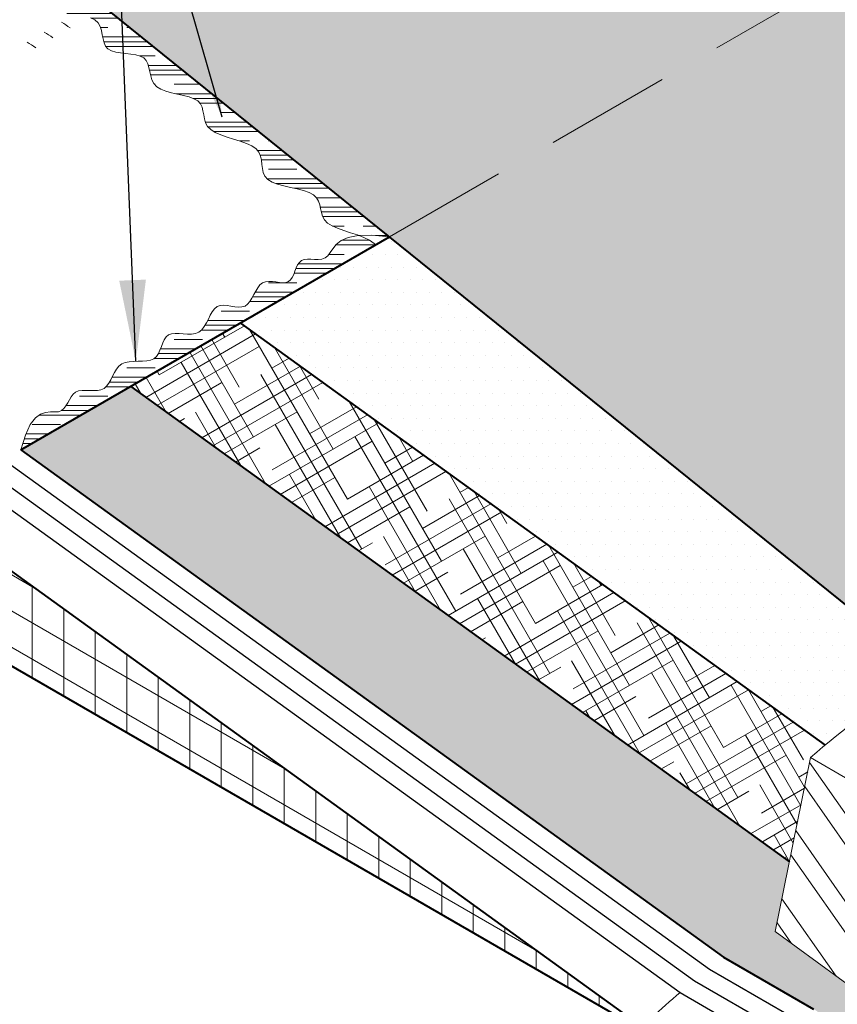
# Model space of a CAD drawing. Extents: x 1160 to 4163, y -2015 to -872.
# Drawn here: x 1395 to 1403, y -906 to -896 of the extents above; entities that cross this region are included whole.
import ezdxf

# ---------------------------------------------------------------- set-up
doc = ezdxf.new("R2010")
doc.units = 0
doc.header["$MEASUREMENT"] = 0
doc.linetypes.add('HIDDEN', pattern=[0.375, 0.25, -0.125])
doc.layers.get('0').update_dxf_attribs({"linetype": 'CONTINUOUS'})
for name, color, linetype, lineweight in [('A-DETL-002', 2, 'CONTINUOUS', 20), ('A-DETL-003', 3, 'CONTINUOUS', 30), ('A-DETL-004', 4, 'CONTINUOUS', 40), ('A-DETL-HIDD', 30, 'HIDDEN', 15), ('A-DETL-NOTE', 4, 'CONTINUOUS', 15), ('A-DETL-PATT', 11, 'CONTINUOUS', 15)]:
    doc.layers.add(name, color=color, linetype=linetype, lineweight=lineweight)
doc.styles.add('arial', font='arial.ttf')
doc.dimstyles.new('JM-Standard', dxfattribs={"dimtxt": 0.09375, "dimasz": 0.10075, "dimexe": 0.0625, "dimexo": 0.09375, "dimgap": 0.03125, "dimtad": 1, "dimdec": 3, "dimzin": 3, "dimdsep": 46, "dimlunit": 4, "dimtxsty": 'arial', "dimblk": 'ARCHTICK', "dimcen": 0.09375, "dimdle": 0.0625, "dimclrd": 256, "dimclre": 256, "dimclrt": 4, "dimazin": 2, "dimtfac": 0.9, "dimtdec": 3, "dimtmove": 2, "dimatfit": 2, "dimfxl": 1, "dimtfillclr": 256, "dimfrac": 2, "dimtolj": 1, "dimtzin": 0, "dimarcsym": 0})
pattern_1 = [(0, (235.4215238781596, 13.01148876586421), (0.0625, 0.125), [0, -0.125])]
pattern_2 = [(0, (235.4215238781596, 13.01148876586421), (0.15625, 0.3125), [0, -0.3125])]
pattern_3 = [(0, (235.4215238781596, 13.01148876586421), (0, 0.28125), []), (0, (235.4215238781596, 13.05836376586421), (0, 0.28125), []), (0, (235.4215238781596, 13.10523876586421), (0, 0.28125), []), (0, (235.4215238781596, 13.19898876586421), (0, 0.28125), [0.28125, -0.1875])]

# ---------------------------------------------------------------- blocks, each defined once
blk = doc.blocks.new('_ArchTick')
at = {"color": 0, "const_width": 0.15}
blk.add_lwpolyline([(-0.5, -0.5), (0.5, 0.5)], dxfattribs=at)

msp = doc.modelspace()

# ---------------------------------------------------------------- hatches: boundary and pattern name
at = {"layer": 'A-DETL-002'}
h = msp.add_hatch(dxfattribs=at)
h.set_pattern_fill('STEEL', color=40, scale=4, angle=80, style=0)
h.set_pattern_definition([(125, (235.4215238781596, 13.01148876586421), (-0.409576022144496, -0.286788218175523), []), (125, (235.1753219399066, 13.05490081028097), (-0.409576022144496, -0.286788218175523), [])])
h.paths.add_polyline_path([(1403.216980073229, -903.8272855733719), (1402.831201829046, -903.6016416946975), (1402.480157950248, -905.3298577133896), (1404.854717902315, -907.0656726394931), (1404.854717902315, -906.309368238784), (1403.216980073229, -905.3631197153128)])
at = {"layer": 'A-DETL-PATT'}
h = msp.add_hatch(dxfattribs=at)
h.set_pattern_fill('DOTS', color=256, scale=5)
h.set_pattern_definition(pattern_2)
h.paths.add_polyline_path([(1412.911627715858, -871.9988332256141), (1383.439134110585, -889.0147853423075), (1395.848805263905, -896.1795123232316), (1398.653043040117, -898.4407754388361), (1409.433034630529, -892.2169443922505, -0.2679491924221795), (1409.683034630522, -892.2169443922463), (1436.883924234283, -907.9213853259666, -0.5773502691761322), (1436.883924234297, -908.1811929470989), (1426.382277249915, -914.2443216614993), (1430.109784986592, -915.5913739637082, -0.02874764850422535), (1430.212423557893, -915.6430105014539), (1449.147491278637, -926.5751267589787), (1478.294016141537, -909.7473727834407)])
h = msp.add_hatch(dxfattribs=at)
h.set_pattern_fill('CLAY', color=256, scale=1.5)
h.set_pattern_definition(pattern_3)
h.paths.add_polyline_path([(1383.439134110585, -889.0147853423076), (1383.47776966941, -889.219649110367), (1383.543768648427, -889.3705493956262), (1383.629678887933, -889.4766438499636), (1383.728048228224, -889.5470901252573), (1383.831424509596, -889.5910458733856), (1383.932355572347, -889.6176687462271), (1384.023389256773, -889.6361163956598), (1384.097073403172, -889.655546473562), (1384.148137054178, -889.6831818106488), (1384.180034061793, -889.7185059529825), (1384.198399480355, -889.7590676254617), (1384.208868364205, -889.8024155529857), (1384.217075767681, -889.846098460453), (1384.228656745123, -889.8876650727628), (1384.249246350872, -889.9246641148138), (1384.284479639266, -889.9546443115049), (1384.338283837628, -889.9759902075695), (1384.407754865212, -889.9904296270782), (1384.488280814254, -890.0005262139366), (1384.57524977699, -890.0088436120499), (1384.664049845658, -890.0179454653231), (1384.750069112493, -890.0303954176617), (1384.828695669731, -890.048757112971), (1384.89531760961, -890.075594195156), (1384.946800230453, -890.1126037912849), (1384.985917654935, -890.1580169610771), (1385.016921211817, -890.209198247415), (1385.044062229863, -890.2635121931808), (1385.071592037834, -890.3183233412564), (1385.103761964492, -890.3709962345242), (1385.144823338599, -890.4188954158664), (1385.199027488918, -890.4593854281653), (1385.269136252646, -890.4906660344731), (1385.351953500725, -890.5142778785204), (1385.442793612533, -890.5325968242087), (1385.536970967446, -890.5479987354388), (1385.629799944842, -890.5628594761115), (1385.716594924099, -890.5795549101281), (1385.792670284593, -890.6004609013894), (1385.853340405702, -890.6279533137964), (1385.895560648114, -890.6636419532118), (1385.92285029776, -890.7060723933431), (1385.940369621881, -890.7530241498603), (1385.953278887718, -890.8022767384326), (1385.966738362514, -890.8516096747298), (1385.985908313509, -890.8988024744214), (1386.015949007945, -890.941634653177), (1386.062020713063, -890.9778857266657), (1386.127513779029, -891.0060736461078), (1386.2087388877, -891.0276701049246), (1386.300236803859, -891.0448852320874), (1386.396548292287, -891.059929156568), (1386.492214117767, -891.075012007338), (1386.58177504508, -891.0923439133688), (1386.659771839009, -891.1141350036322), (1386.720745264336, -891.1425954070996), (1386.761146771531, -891.1792167393446), (1386.785070553825, -891.2226165623488), (1386.798521490139, -891.2706939246954), (1386.807504459392, -891.3213478749675), (1386.818024340504, -891.3724774617489), (1386.836086012394, -891.4219817336226), (1386.867694353984, -891.4677597391724), (1386.918854244193, -891.5077105269812), (1386.993521251879, -891.5404451784598), (1387.087453705661, -891.5674229063262), (1387.194360624093, -891.5908149561265), (1387.307951025733, -891.612792573406), (1387.421933929136, -891.6355270037102), (1387.530018352858, -891.6611894925849), (1387.625913315456, -891.6919512855752), (1387.703327835486, -891.7299836282272), (1387.758024076549, -891.77666451797), (1387.793976782428, -891.8301989597686), (1387.817213841951, -891.8879987104718), (1387.833763143946, -891.9474755269283), (1387.84965257724, -892.006041165987), (1387.870910030662, -892.0611073844966), (1387.903563393039, -892.1100859393059), (1387.9536405532, -892.1503885872639), (1388.025286668456, -892.1803226766956), (1388.115115970056, -892.2017779218322), (1388.217859957734, -892.217539628381), (1388.328250131221, -892.2303931020498), (1388.44101799025, -892.2431236485459), (1388.550895034555, -892.2585165735768), (1388.652612763867, -892.2793571828502), (1388.74090267792, -892.3084307820733), (1388.812056295318, -892.3476056360643), (1388.86860521015, -892.395081846082), (1388.914641035377, -892.4481424724962), (1388.95425538396, -892.5040705756765), (1388.991539868858, -892.5601492159922), (1389.030586103034, -892.6136614538128), (1389.075485699446, -892.6618903495082), (1389.130330271056, -892.7021189634478), (1389.197921147185, -892.7325151933572), (1389.275898522593, -892.7547862863881), (1389.360612308399, -892.7715243270485), (1389.448412415724, -892.7853213998459), (1389.535648755688, -892.7987695892881), (1389.618671239411, -892.8144609798833), (1389.693829778014, -892.8349876561388), (1389.757474282615, -892.8629417025627), (1389.807136343219, -892.9000329075253), (1389.845074265361, -892.9444418748476), (1389.874728033458, -892.9934669122127), (1389.89953763193, -893.0444063273045), (1389.922943045194, -893.0945584278061), (1389.948384257669, -893.1412215214009), (1389.979301253773, -893.1816939157725), (1390.019134017924, -893.2132739186042), (1390.070253030306, -893.2341270170956), (1390.130750754163, -893.2458874165113), (1390.197650148506, -893.251056501632), (1390.267974172344, -893.2521356572382), (1390.338745784688, -893.2516262681106), (1390.406987944546, -893.25202971903), (1390.469723610931, -893.2558473947771), (1390.52397574285, -893.2655806801325), (1390.567721014873, -893.2830287744187), (1390.602750963802, -893.3071821351244), (1390.631810841997, -893.3363290342804), (1390.65764590182, -893.3687577439174), (1390.683001395631, -893.4027565360662), (1390.71062257579, -893.4366136827574), (1390.743254694659, -893.4686174560215), (1390.783643004599, -893.4970561278896), (1390.833549915756, -893.5207378741308), (1390.890806469425, -893.5405504854708), (1390.952260864687, -893.5579016563738), (1391.014761300622, -893.574199081304), (1391.075155976312, -893.5908504547257), (1391.130293090837, -893.6092634711032), (1391.177020843278, -893.6308458249009), (1391.212187432715, -893.657005210583), (1391.233858985845, -893.6886458884477), (1391.244973339827, -893.7246583821299), (1391.249686259431, -893.7634297810988), (1391.252153509433, -893.8033471748231), (1391.256530854605, -893.8427976527718), (1391.26697405972, -893.8801683044136), (1391.287638889551, -893.9138462192177), (1391.322681108872, -893.942218486653), (1391.374809392945, -893.9641985392542), (1391.440944058997, -893.980805181819), (1391.516558334743, -893.9935835622109), (1391.597125447899, -894.0040788282937), (1391.678118626181, -894.013836127931), (1391.755011097305, -894.0244006089862), (1391.823276088987, -894.0373174193231), (1391.878386828942, -894.054131706805), (1391.917236794658, -894.0759043701346), (1391.942400462703, -894.1017593113706), (1391.957872559417, -894.1303361834107), (1391.96764781114, -894.1602746391524), (1391.975720944211, -894.1902143314932), (1391.986086684971, -894.2187949133305), (1392.002739759758, -894.2446560375624), (1392.029674894914, -894.2664373570861), (1392.069618584549, -894.2832883495856), (1392.120224393866, -894.2963977918879), (1392.17787765584, -894.3074642856067), (1392.238963703445, -894.3181864323556), (1392.299867869656, -894.3302628337482), (1392.356975487447, -894.3453920913977), (1392.406671889794, -894.3652728069178), (1392.445342409671, -894.3916035819221), (1392.470646047744, -894.4254349215516), (1392.485336475451, -894.4652249450578), (1392.493441031921, -894.5087836752197), (1392.498987056283, -894.553921134816), (1392.506001887666, -894.5984473466264), (1392.5185128652, -894.6401723334292), (1392.540547328013, -894.6769061180036), (1392.576132615235, -894.7064587231289), (1392.627947399181, -894.7273897242176), (1392.69327568491, -894.741256907217), (1392.768052810668, -894.7503676107084), (1392.848214114699, -894.7570291732728), (1392.929694935249, -894.7635489334916), (1393.008430610565, -894.7722342299458), (1393.080356478889, -894.7853924012164), (1393.141407878469, -894.8053307858845), (1393.188778571229, -894.8336072185317), (1393.224696013807, -894.8687815177406), (1393.252646086525, -894.9086639980942), (1393.276114669701, -894.9510649741756), (1393.298587643655, -894.9937947605675), (1393.323550888705, -895.0346636718531), (1393.35449028517, -895.0714820226152), (1393.394891713372, -895.1020601274369), (1393.447071000864, -895.124948447698), (1393.508663764151, -895.1416580319657), (1393.576135566972, -895.1544400756044), (1393.645951973067, -895.165545773978), (1393.714578546176, -895.1772263224507), (1393.77848085004, -895.1917329163866), (1393.834124448397, -895.2113167511501), (1393.877974904988, -895.238229022105), (1393.907764624321, -895.2739165844027), (1393.926293373975, -895.3166089323431), (1393.937627762298, -895.3637312200129), (1393.945834397638, -895.412708601499), (1393.954979888341, -895.4609662308884), (1393.969130842755, -895.5059292622677), (1393.992353869229, -895.5450228497242), (1394.028715576108, -895.5756721473443), (1394.080874462496, -895.5961431802616), (1394.145856590513, -895.608065457794), (1394.219279913037, -895.6139093603066), (1394.296762382942, -895.6161452681639), (1394.373921953105, -895.6172435617303), (1394.446376576401, -895.6196746213708), (1394.509744205708, -895.62590882745), (1394.5596427939, -895.6384165603323), (1394.593144774125, -895.658920425145), (1394.613140500617, -895.6861519260639), (1394.62397480788, -895.7180947920277), (1394.629992530419, -895.7527327519746), (1394.63553850274, -895.7880495348428), (1394.644957559345, -895.8220288695712), (1394.662594534741, -895.8526544850979), (1394.692794263432, -895.8779101103613), (1394.738482649381, -895.8964064944252), (1394.796909874382, -895.9092624668539), (1394.863907189689, -895.9182238773377), (1394.935305846554, -895.9250365755664), (1395.006937096228, -895.9314464112299), (1395.074632189966, -895.9391992340182), (1395.13422237902, -895.9500408936211), (1395.181538914642, -895.9657172397287), (1395.213754269543, -895.9874109490119), (1395.233405802271, -896.0140520060662), (1395.244372092829, -896.0440072224682), (1395.250531721221, -896.0756434097945), (1395.255763267453, -896.1073273796218), (1395.26394531153, -896.1374259435266), (1395.278956433455, -896.1643059130856), (1395.304675213233, -896.1863340998754), (1395.343749011123, -896.2024553822557), (1395.393900308392, -896.2139269057187), (1395.451620366565, -896.2225838825398), (1395.513400447163, -896.2302615249941), (1395.575731811709, -896.2387950453575), (1395.635105721724, -896.250019655905), (1395.688013438733, -896.2657705689121), (1395.730946224256, -896.287882996654), (1395.761500600366, -896.3175309414083), (1395.781694131328, -896.3532435654605), (1395.79464964196, -896.3928888210976), (1395.803489957077, -896.4343346606074), (1395.811337901495, -896.4754490362774), (1395.82131630003, -896.5140999003949), (1395.836547977497, -896.5481552052474), (1395.860155758712, -896.5754829031224), (1395.894266544299, -896.5946704246322), (1395.937023538111, -896.6071831136906), (1395.985574019807, -896.6152057925354), (1396.037065269047, -896.620923283405), (1396.088644565491, -896.6265204085377), (1396.137459188801, -896.6341819901718), (1396.180656418634, -896.6460928505456), (1396.215383534652, -896.6644378118973), (1396.239762931428, -896.6907088902403), (1396.25581746319, -896.7236268766865), (1396.266545099081, -896.761219756123), (1396.274943808244, -896.8015155134369), (1396.284011559819, -896.8425421335156), (1396.296746322949, -896.8823276012458), (1396.316146066777, -896.9188999015147), (1396.345208760445, -896.9502870192094), (1396.385889856602, -896.9751290609018), (1396.435974741934, -896.9945146199043), (1396.492206286631, -897.0101444112139), (1396.551327360886, -897.023719149828), (1396.610080834891, -897.0369395507433), (1396.665209578838, -897.0515063289577), (1396.713456462918, -897.0691201994676), (1396.751564357324, -897.0914818772707), (1396.777406164313, -897.119765738772), (1396.793374914402, -897.1530408060095), (1396.802993670172, -897.1898497624293), (1396.809785494205, -897.2287352914773), (1396.817273449084, -897.2682400765995), (1396.82898059739, -897.3069068012419), (1396.848430001704, -897.3432781488505), (1396.87914472461, -897.3758968028714), (1396.923430769945, -897.4037726126925), (1396.978725906575, -897.4277840914684), (1397.041250844625, -897.4492769182963), (1397.107226294216, -897.4695967722729), (1397.172872965472, -897.4900893324952), (1397.234411568516, -897.5121002780601), (1397.288062813471, -897.5369752880641), (1397.33004741046, -897.5660600416041), (1397.35786170248, -897.6002279695234), (1397.374104564029, -897.6384635096493), (1397.382650502477, -897.6792788515559), (1397.387374025194, -897.7211861848166), (1397.392149639553, -897.7626976990056), (1397.400851852924, -897.8023255836962), (1397.417355172677, -897.8385820284624), (1397.445534106185, -897.8699792228778), (1397.487981298078, -897.8955284353538), (1397.542161942032, -897.9162372496506), (1397.604259368983, -897.9336123283664), (1397.670456909866, -897.949160334099), (1397.736937895618, -897.9643879294464), (1397.799885657173, -897.9808017770066), (1397.855483525468, -897.9999085393774), (1397.899914831439, -898.0232148791566), (1397.930620745351, -898.0517593871845), (1397.950073794796, -898.084708367268), (1397.962004346691, -898.1207600514571), (1397.970142767957, -898.1586126718009), (1397.978219425515, -898.1969644603492), (1397.989964686284, -898.2345136491513), (1398.009108917184, -898.2699584702567), (1398.039382485136, -898.3019971557147), (1398.083287233777, -898.3297711096135), (1398.138410913627, -898.3541944241957), (1398.201112751922, -898.3766243637425), (1398.267751975899, -898.3984181925351), (1398.34419347137, -898.4241305612574), (1398.343378677688, -898.4242942737858), (1398.343908056142, -898.424499005234), (1398.476450897072, -898.4217021721171), (1398.653043040117, -898.4407754388361), (1395.87477203719, -896.2004512418777, 0.02538919748281503), (1395.78956630121, -896.145310692173)])
h = msp.add_hatch(dxfattribs=at)
h.set_pattern_fill('ANSI31', color=256, scale=2.5, angle=45)
h.set_pattern_definition([(90, (235.4215238781596, 13.01148876586421), (-0.3125, 5.551115123125783e-17), [])])
h.paths.add_polyline_path([(1378.621459437324, -891.7962711117832), (1378.621459437323, -893.2962711117827), (1391.010673142998, -900.4491869798022), (1391.010673142998, -898.9491869798022)])
h.paths.add_polyline_path([(1391.010673142998, -898.9491869798022), (1391.010673142998, -900.4491869798022), (1401.402977988412, -906.4491869798026)])
h = msp.add_hatch(dxfattribs=at)
h.set_pattern_fill('ANSI31', color=256, scale=2.5, angle=105)
h.set_pattern_definition([(150, (235.4215238781596, 13.01148876586421), (-0.15625, -0.2706329386826371), [])])
h.paths.add_polyline_path([(1378.621459437324, -891.7962711117832), (1378.621459437323, -893.2962711117827), (1391.010673142998, -900.4491869798022), (1391.010673142998, -898.9491869798022)])
h.paths.add_polyline_path([(1391.010673142998, -898.9491869798022), (1391.010673142998, -900.4491869798022), (1401.402977988412, -906.4491869798026)])
h = msp.add_hatch(dxfattribs=at)
h.set_pattern_fill('DOTS', color=256, scale=5)
h.set_pattern_definition(pattern_2)
h.paths.add_polyline_path([(1409.683034630522, -892.2169443922463, 0.2679491924221817), (1409.433034630529, -892.2169443922505), (1398.653043040117, -898.4407754388361), (1403.886433352092, -902.6608428605139), (1404.447103153742, -898.6374763638729, -0.02900000000012806), (1404.701862371599, -898.3026499632588, -0.1069999999998729), (1406.259533017928, -897.1016422219307, -0.07464342119928676), (1407.927965117154, -896.5936712338251, -0.05871394527937063), (1409.680585372017, -896.5411719426431, -0.06000000000002351), (1411.427505723041, -896.9051136824402, -0.07227491472497084), (1412.934940586175, -897.6741201272221, -0.1052373858838422), (1414.248535197557, -899.0970989227064, -0.1089750099221336), (1414.734094244561, -900.5611423693891), (1415.215648557275, -902.7452546359755, -0.03853138894417434), (1415.510932043559, -903.0266137458186), (1415.414534330176, -903.64731042651), (1415.508687003606, -904.0743443114561), (1415.700181748252, -903.9364680953107), (1416.056844653255, -903.6744300426566, -0.004999999999999298), (1416.13691183601, -903.7836125645957, -0.1169999999997592), (1417.075881524684, -906.1346762036762), (1417.086890607476, -906.6631121776807, -0.03282612036991207), (1417.243294724992, -908.898413716772, -0.06995432666830793), (1416.80285053308, -910.782494155205), (1426.382277249915, -914.2443216614993), (1436.883924234297, -908.1811929470989, 0.5773502691761518), (1436.883924234283, -907.9213853259666)])
h = msp.add_hatch(dxfattribs=at)
h.set_pattern_fill('CLAY', color=256, scale=1.5)
h.set_pattern_definition(pattern_3)
h.paths.add_polyline_path([(1398.513611433138, -898.5212763146592), (1398.500867273366, -898.5063776857846), (1398.454886234291, -898.4735556571981), (1398.398279489846, -898.4455265749816), (1398.343908056142, -898.424499005234), (1398.342178046445, -898.4245355107772), (1398.24338213727, -898.4443860919145), (1398.173220818581, -898.4763645526274), (1398.124851739413, -898.5155815300149), (1398.091432548798, -898.5571476611752), (1398.066120895772, -898.5961735832067), (1398.042074429369, -898.6277699332081), (1398.013830527464, -898.6483120521531), (1397.9814454833, -898.6592340965162), (1397.94635531896, -898.6632349266475), (1397.909996056528, -898.6630134028969), (1397.873803718089, -898.6612683856139), (1397.839214325725, -898.6606987351488), (1397.807663901522, -898.6640033118514), (1397.780588467562, -898.6738809760714), (1397.758944024893, -898.6921904403604), (1397.741766490414, -898.717429826076), (1397.72761175999, -898.7472571067775), (1397.715035729482, -898.7793302560244), (1397.702594294755, -898.8113072473757), (1397.688843351671, -898.8408460543907), (1397.672338796094, -898.8656046506288), (1397.651636523887, -898.8832410096493), (1397.625745981146, -898.8922113785284), (1397.595490814903, -898.8941650984101), (1397.562148222422, -898.8915497839556), (1397.526995400968, -898.8868130498258), (1397.491309547806, -898.8824025106819), (1397.456367860199, -898.880765781185), (1397.423447535414, -898.8843504759963), (1397.393825770715, -898.8956042097765), (1397.368371502805, -898.91613538951), (1397.346320626152, -898.9441955914745), (1397.326500774663, -898.9771971842703), (1397.307739582242, -899.0125525364983), (1397.288864682798, -899.0476740167591), (1397.268703710236, -899.0799739936533), (1397.246084298462, -899.1068648357815), (1397.219834081384, -899.1257589117445), (1397.189179136103, -899.134951674679), (1397.1549393125, -899.1362709158661), (1397.118332903652, -899.1324275111232), (1397.080578202636, -899.1261323362673), (1397.04289350253, -899.1200962671161), (1397.006497096409, -899.1170301794865), (1396.972607277352, -899.1196449491962), (1396.942442338434, -899.130651452062), (1396.916793243216, -899.1518584273463), (1396.894741637183, -899.1814660680908), (1396.874941836306, -899.2167724307819), (1396.856048156555, -899.2550755719062), (1396.836714913898, -899.2936735479502), (1396.815596424305, -899.3298644154005), (1396.791347003746, -899.3609462307436), (1396.76262096819, -899.3842170504658), (1396.728563132892, -899.3978479449137), (1396.690280310244, -899.4035020398718), (1396.649369811925, -899.4037154749848), (1396.607428949611, -899.401024389897), (1396.566055034982, -899.3979649242533), (1396.526845379715, -899.397073217698), (1396.491397295489, -899.4008854098756), (1396.46130809398, -899.4119376404307), (1396.437608877599, -899.4319513675059), (1396.419065911687, -899.4593893232367), (1396.403879252317, -899.4918995582565), (1396.390248955562, -899.5271301231988), (1396.376375077496, -899.5627290686974), (1396.36045767419, -899.5963444453855), (1396.34069680172, -899.6256243038966), (1396.315292516156, -899.6482166948646), (1396.28303829125, -899.6625384624912), (1396.245101271463, -899.670081625251), (1396.20324201893, -899.6731069951878), (1396.159221095789, -899.6738753843448), (1396.114799064178, -899.6746476047653), (1396.071736486232, -899.6776844684924), (1396.03179392409, -899.68524678757), (1395.996731939888, -899.6995953740408), (1395.967761517184, -899.7222332698697), (1395.943895325217, -899.7516324367056), (1395.923596454644, -899.7855070661186), (1395.905327996125, -899.8215713496794), (1395.887553040319, -899.8575394789581), (1395.868734677883, -899.8911256455249), (1395.847335999477, -899.92004404095), (1395.821820095759, -899.9420088568039), (1395.791147553427, -899.9554890388653), (1395.756268943332, -899.9619725497477), (1395.718632332365, -899.9637021062725), (1395.679685787416, -899.9629204252619), (1395.640877375375, -899.961870223538), (1395.603655163134, -899.9627942179222), (1395.569467217581, -899.9679351252366), (1395.539761605609, -899.9795356623031), (1395.515463717097, -899.9990563971487), (1395.495408233892, -900.0248293026242), (1395.477907160828, -900.0544042027844), (1395.461272502742, -900.085330921685), (1395.44381626447, -900.1151592833813), (1395.423850450848, -900.1414391119292), (1395.399687066711, -900.1617202313838), (1395.369638116896, -900.1735524658008), (1395.332565608597, -900.1762081105849), (1395.289531558448, -900.1758493465335), (1395.242147985438, -900.180360825795), (1395.19202690856, -900.1976272005168), (1395.140780346804, -900.2355331228465), (1395.090020319161, -900.3019632449317), (1395.041358844623, -900.4048022189198), (1394.99640794218, -900.5519346969584)])
h = msp.add_hatch(dxfattribs=at)
h.set_pattern_fill('DOTS', color=256, scale=2, style=0)
h.set_pattern_definition(pattern_1)
h.paths.add_polyline_path([(1398.653043040117, -898.4407754388361), (1397.174886251483, -899.2941896586584), (1402.974375603306, -903.4796105817047, -0.03758993932345781), (1403.860015863049, -902.8504147618874), (1403.886433352092, -902.6608428605139)])
h = msp.add_hatch(dxfattribs=at)
h.set_pattern_fill('HOUND', color=256, scale=2, angle=30)
h.set_pattern_definition([(29.99999999999999, (235.4215238781596, 13.01148876586421), (0.3705127018922194, 0.3582531754730548), [2, -1]), (120, (235.4215238781596, 13.01148876586421), (0.1417468245269451, -0.4955127018922194), [1.999999999999999, -0.9999999999999997])])
h.paths.add_polyline_path([(1397.174886251483, -899.2941896586584), (1396.085647096808, -899.9230621778222), (1402.620456946945, -904.6391549604214), (1402.831201829046, -903.601641694698, -0.006500289945869586), (1402.974375603306, -903.4796105817047)])
h = msp.add_hatch(dxfattribs=at)
h.set_pattern_fill('DOTS', color=256, scale=2, style=0)
h.set_pattern_definition(pattern_1)
edge = h.paths.add_edge_path()
edge.add_ellipse((1409.21541142695, -910.403133949834), major_axis=(-4.680894214751053, 0), ratio=0.5773502691896284, start_angle=173.8418279683086, end_angle=327.56173062659286, ccw=False)
edge.add_arc((1411.794055273747, -908.4235831216021), 3.075234028555727, 312.44042718969, 327.8925255532876)
edge.add_line((1414.398940226368, -910.0580979468624), (1414.137349545024, -907.3908072495943))
edge.add_arc((1410.716754284877, -909.8500284970771), 4.212866135757444, 35.71407296526412, 54.39449641234425)
edge.add_arc((1410.005707038936, -910.8450608248266), 5.435844635727489, 54.40709837955783, 71.19466339316126)
edge.add_arc((1409.484938042307, -912.3542545228123), 7.032351307512847, 71.14190429576402, 84.8764257458514)
edge.add_arc((1409.527845302178, -912.3882462425187), 7.062523736758264, 85.24775583275328, 93.42743467396213)
edge.add_arc((1409.139599509442, -905.9057579650116), 0.5684195596146705, 93.42743467394918, 163.8952076431053)
edge.add_arc((1408.080317261436, -905.5999158699931), 0.5341312410408076, 288.1328168348226, 343.8952076430901, ccw=False)
edge.add_line((1408.246550012381, -906.1075208888503), (1408.246550012381, -906.114728987796))
edge.add_ellipse((1408.06098893997, -906.1378563182142), major_axis=(-0.1898355389045313, 0), ratio=0.577350269189719, start_angle=167.8182938270524, end_angle=192.1817061728314, ccw=False)
edge.add_ellipse((1408.06098893997, -906.1378563182142), major_axis=(-0.1898355389045313, 0), ratio=0.577350269189719, start_angle=12.56236320672685, end_angle=167.8182938270524)
edge.add_line((1408.246550012381, -906.1609836486326), (1408.246550012381, -906.2631172420847))
edge.add_ellipse((1408.06098893997, -906.2862445725032), major_axis=(-0.1898355389045313, 0), ratio=0.577350269189719, start_angle=167.8182938269943, end_angle=192.1817061728314, ccw=False)
edge.add_ellipse((1408.06098893997, -906.2862445725032), major_axis=(-0.1898355389045313, 0), ratio=0.577350269189719, start_angle=12.56236320672685, end_angle=167.8182938269943)
edge.add_line((1408.246550012381, -906.3093719029218), (1408.246550012381, -906.4115054963737))
edge.add_ellipse((1408.06098893997, -906.4346328267923), major_axis=(-0.1898355389045313, 0), ratio=0.577350269189719, start_angle=167.8182938269943, end_angle=192.1817061728314, ccw=False)
edge.add_ellipse((1408.06098893997, -906.4346328267923), major_axis=(-0.1898355389045313, 0), ratio=0.577350269189719, start_angle=12.56236320672685, end_angle=167.8182938269943)
edge.add_line((1408.246550012381, -906.4577601572109), (1408.246550012381, -906.5598937506626))
edge.add_ellipse((1408.06098893997, -906.5830210810814), major_axis=(-0.1898355389045313, 0), ratio=0.577350269189719, start_angle=167.8182938269362, end_angle=192.1817061728314, ccw=False)
edge.add_ellipse((1408.06098893997, -906.5830210810814), major_axis=(-0.1898355389045313, 0), ratio=0.577350269189719, start_angle=12.56236320672685, end_angle=167.8182938269362)
edge.add_line((1408.246550012381, -906.6061484115003), (1408.246550012381, -906.7082820049515))
edge.add_ellipse((1408.06098893997, -906.7314093353704), major_axis=(-0.1898355389045313, 0), ratio=0.577350269189719, start_angle=167.8182938268636, end_angle=192.1817061728314, ccw=False)
edge.add_ellipse((1408.06098893997, -906.7314093353704), major_axis=(-0.1898355389045313, 0), ratio=0.577350269189719, start_angle=12.56236320672685, end_angle=167.8182938268637)
edge.add_line((1408.246550012381, -906.754536665789), (1408.246550012381, -906.8566702592403))
edge.add_ellipse((1408.06098893997, -906.8797975896595), major_axis=(-0.1898355389045313, 0), ratio=0.577350269189719, start_angle=167.8182938268056, end_angle=192.1817061728314, ccw=False)
edge.add_ellipse((1408.06098893997, -906.8797975896595), major_axis=(-0.1898355389045313, 0), ratio=0.577350269189719, start_angle=12.56236320672685, end_angle=167.8182938268055)
edge.add_line((1408.246550012381, -906.9029249200782), (1408.246550012381, -907.0380689186749))
edge.add_ellipse((1408.06098893997, -907.1472941092546), major_axis=(-0.2649968648225595, 0), ratio=0.5773502691897189, start_angle=-45.63562094379779, end_angle=225.5538382062749, ccw=False)
edge.add_line((1407.875698092986, -907.0379161096542), (1407.875698092986, -906.9036361708195))
edge.add_ellipse((1408.06098893997, -906.8797975896595), major_axis=(-0.1898355389045313, 0), ratio=0.577350269189719, start_angle=-12.562363207031808, end_angle=12.562363206726786, ccw=False)
edge.add_line((1407.875698092986, -906.8559590085), (1407.875698092986, -906.7552479165304))
edge.add_ellipse((1408.06098893997, -906.7314093353704), major_axis=(-0.1898355389045313, 0), ratio=0.577350269189719, start_angle=-12.562363207031808, end_angle=12.562363206726786, ccw=False)
edge.add_line((1407.875698092986, -906.707570754211), (1407.875698092986, -906.6068596622414))
edge.add_ellipse((1408.06098893997, -906.5830210810814), major_axis=(-0.1898355389045313, 0), ratio=0.577350269189719, start_angle=-12.562363207031808, end_angle=12.562363206726786, ccw=False)
edge.add_line((1407.875698092986, -906.559182499922), (1407.875698092986, -906.4584714079523))
edge.add_ellipse((1408.06098893997, -906.4346328267923), major_axis=(-0.1898355389045313, 0), ratio=0.577350269189719, start_angle=-12.562363207031808, end_angle=12.562363206726786, ccw=False)
edge.add_line((1407.875698092986, -906.4107942456328), (1407.875698092986, -906.3100831536632))
edge.add_ellipse((1408.06098893997, -906.2862445725032), major_axis=(-0.1898355389045313, 0), ratio=0.577350269189719, start_angle=-12.562363207031808, end_angle=12.562363206726786, ccw=False)
edge.add_line((1407.875698092986, -906.2624059913437), (1407.875698092986, -906.1616948993742))
edge.add_ellipse((1408.06098893997, -906.1378563182142), major_axis=(-0.1898355389045313, 0), ratio=0.577350269189719, start_angle=-12.562363207031808, end_angle=12.562363206726786, ccw=False)
edge.add_line((1407.875698092986, -906.1140177370547), (1407.875698092986, -906.093299269145))
edge.add_arc((1408.080317261436, -905.5999158699931), 0.5341312410408738, 219.4760664678314, 247.4749195139789, ccw=False)
edge.add_arc((1407.229269083586, -906.3008689832639), 0.568419559614883, 39.47606646785099, 110.5390886969574)
edge.add_arc((1409.502390618677, -912.367987257798), 7.04738596410254, 110.5390886969522, 131.260903950535)
edge.add_line((1404.854717902315, -907.0703663532207), (1404.854717902315, -907.0656726394932))
edge.add_line((1404.854717902315, -907.0656726394932), (1402.480157950248, -905.3298577133894))
edge.add_line((1402.480157950248, -905.3298577133894), (1402.620456946945, -904.6391549604214))
edge.add_line((1402.620456946945, -904.6391549604214), (1396.350257727447, -900.1140284513598))
edge.add_line((1396.350257727447, -900.1140284513598), (1396.085647096725, -899.9230621777624))
edge.add_line((1396.085647096725, -899.9230621777624), (1394.99640794218, -900.5519346969584))
edge.add_line((1394.99640794218, -900.5519346969584), (1401.966415758804, -905.5821045584356))
edge.add_line((1401.966415758804, -905.5821045584356), (1402.859590045563, -906.0977789733292))
edge.add_arc((1402.609590045563, -906.5307916752216), 0.4999999999999121, 54.45416888524238, 60.0000000000544, ccw=False)
edge.add_line((1402.900267037564, -906.1239662995116), (1405.109190298215, -907.7022433866936))
edge.add_arc((1404.764877865633, -908.0648022767647), 0.4999999999999761, 0, 46.478646632901416, ccw=False)
edge.add_line((1405.264877865633, -908.0648022767647), (1405.264877865633, -908.9535299544158))

# ---------------------------------------------------------------- linework, layer by layer
at = {"layer": 'A-DETL-002', "linetype": 'Continuous', "lineweight": 5}
for p, q in [((1402.480157950248, -905.3298577133894), (1402.831201829046, -903.6016416946975)), ((1403.216980073229, -903.8272855733719), (1402.831201829046, -903.6016416946975)), ((1402.480157950248, -905.3298577133894), (1404.857637185838, -907.0678066500109))]:
    msp.add_line(p, q, dxfattribs=at)
for points in [[(1403.857517535271, -902.8519217107166, 0.044), (1402.831201829046, -903.6016416946975, 0.204)], [(1401.535584906138, -905.9339998812799, 0.01527841021743778), (1401.25292852504, -906.1861221772938)]]:
    msp.add_lwpolyline(points, format="xyb", dxfattribs=at)
at = {"layer": 'A-DETL-002'}
for centre in [(1394.899180358347, -897.1771724571437), (1394.728610611419, -897.275650946449), (1394.558040864491, -897.3741294357543)]:
    msp.add_arc(centre, 1, 54.18247435555459, 59.99999999999946, dxfattribs=at)
at = {"layer": 'A-DETL-003'}
for p, q in [((1391.862957341243, -898.5106434244196), (1401.828752116826, -905.7028362948839)), ((1391.692387594315, -898.609121913725), (1401.679660821605, -905.816815521533)), ((1391.526778839322, -898.7107662851015), (1401.535584906137, -905.9339998812798)), ((1401.828752116826, -905.7028362948839), (1402.721926403585, -906.2185107097775)), ((1401.679660821605, -905.816815521533), (1402.583134429829, -906.3384362524466)), ((1401.535584906137, -905.9339998812798), (1402.446599119628, -906.4599741826742))]:
    msp.add_line(p, q, dxfattribs=at)
at = {"layer": 'A-DETL-004'}
for p, q in [((1401.579627181045, -906.551175438721), (1378.621459437323, -893.2962711117827)), ((1391.010673142998, -898.9491869798022), (1401.402977988412, -906.4491869798022)), ((1397.174886251483, -899.2941896586583), (1402.974375603306, -903.4796105817047)), ((1396.085647096725, -899.9230621777624), (1402.620456946945, -904.6391549604214)), ((1394.99640794218, -900.5519346969584), (1401.966415758804, -905.5821045584356)), ((1401.966415758804, -905.5821045584356), (1402.859590045563, -906.0977789733292))]:
    msp.add_line(p, q, dxfattribs=at)
at = {"layer": 'A-DETL-004', "linetype": 'Continuous'}
msp.add_line((1403.886433352092, -902.660842860514), (1395.87477203719, -896.2004512418777), dxfattribs=at)
at = {"layer": 'A-DETL-004', "linetype": 'Continuous', "ltscale": 5}
msp.add_line((1394.99640794218, -900.5519346969584), (1398.653043040117, -898.4407754388361), dxfattribs=at)
at = {"layer": 'A-DETL-HIDD', "linetype": 'HIDDEN', "ltscale": 5}
msp.add_line((1398.653043040117, -898.4407754388361), (1409.433034630529, -892.2169443922505), dxfattribs=at)
at = {"layer": 'A-DETL-PATT'}
msp.add_lwpolyline([(1398.513611433138, -898.5212763146591), (1398.500867273366, -898.5063776857846), (1398.454886234291, -898.4735556571981), (1398.398279489846, -898.4455265749816), (1398.334687812794, -898.4209331748543), (1398.267751975899, -898.3984181925351), (1398.201112751922, -898.3766243637425), (1398.138410913627, -898.3541944241957), (1398.083287233777, -898.3297711096135), (1398.039382485136, -898.3019971557147), (1398.009108917184, -898.2699584702567), (1397.989964686284, -898.2345136491513), (1397.978219425515, -898.1969644603492), (1397.970142767957, -898.158612671801), (1397.962004346691, -898.1207600514571), (1397.950073794796, -898.084708367268), (1397.930620745351, -898.0517593871845), (1397.899914831439, -898.0232148791566), (1397.855483525468, -897.9999085393774), (1397.799885657173, -897.9808017770066), (1397.736937895618, -897.9643879294464), (1397.670456909866, -897.949160334099), (1397.604259368983, -897.9336123283664), (1397.542161942032, -897.9162372496506), (1397.487981298078, -897.8955284353538), (1397.445534106185, -897.8699792228778), (1397.417355172677, -897.8385820284624), (1397.400851852924, -897.8023255836962), (1397.392149639553, -897.7626976990056), (1397.387374025194, -897.7211861848167), (1397.382650502477, -897.6792788515559), (1397.374104564029, -897.6384635096493), (1397.35786170248, -897.6002279695234), (1397.33004741046, -897.5660600416041), (1397.288062813471, -897.5369752880641), (1397.234411568516, -897.5121002780601), (1397.172872965472, -897.4900893324952), (1397.107226294216, -897.4695967722729), (1397.041250844625, -897.4492769182963), (1396.978725906575, -897.4277840914684), (1396.923430769945, -897.4037726126925), (1396.87914472461, -897.3758968028714), (1396.848430001704, -897.3432781488505), (1396.82898059739, -897.3069068012419), (1396.817273449084, -897.2682400765995), (1396.809785494205, -897.2287352914773), (1396.802993670172, -897.1898497624293), (1396.793374914402, -897.1530408060095), (1396.777406164313, -897.119765738772), (1396.751564357324, -897.0914818772707), (1396.713456462918, -897.0691201994676), (1396.665209578838, -897.0515063289577), (1396.610080834891, -897.0369395507433), (1396.551327360886, -897.023719149828), (1396.492206286631, -897.0101444112139), (1396.435974741934, -896.9945146199043), (1396.385889856602, -896.9751290609018), (1396.345208760445, -896.9502870192094), (1396.316146066777, -896.9188999015147), (1396.296746322949, -896.8823276012458), (1396.284011559819, -896.8425421335156), (1396.274943808244, -896.801515513437), (1396.266545099081, -896.761219756123), (1396.25581746319, -896.7236268766865), (1396.239762931428, -896.6907088902403), (1396.215383534652, -896.6644378118973), (1396.180656418634, -896.6460928505456), (1396.137459188801, -896.6341819901718), (1396.088644565491, -896.6265204085377), (1396.037065269047, -896.620923283405), (1395.985574019807, -896.6152057925354), (1395.937023538111, -896.6071831136906), (1395.894266544299, -896.5946704246322), (1395.860155758712, -896.5754829031224), (1395.836547977497, -896.5481552052474), (1395.82131630003, -896.5140999003949), (1395.811337901495, -896.4754490362774), (1395.803489957077, -896.4343346606074), (1395.79464964196, -896.3928888210976), (1395.781694131328, -896.3532435654605), (1395.761500600366, -896.3175309414083), (1395.730946224256, -896.287882996654), (1395.688013438733, -896.2657705689121)], dxfattribs=at)
at = {"layer": 'A-DETL-PATT', "flags": 128}
msp.add_lwpolyline([(1394.99640794218, -900.5519346969585), (1395.041358844623, -900.4048022189198), (1395.090020319161, -900.3019632449317), (1395.140780346804, -900.2355331228465), (1395.19202690856, -900.1976272005168), (1395.242147985438, -900.180360825795), (1395.289531558448, -900.1758493465335), (1395.332565608597, -900.1762081105849), (1395.369638116896, -900.1735524658008), (1395.399687066711, -900.1617202313838), (1395.423850450848, -900.1414391119292), (1395.44381626447, -900.1151592833813), (1395.461272502742, -900.085330921685), (1395.477907160828, -900.0544042027844), (1395.495408233892, -900.0248293026242), (1395.515463717097, -899.9990563971487), (1395.539761605609, -899.9795356623031), (1395.569467217581, -899.9679351252366), (1395.603655163134, -899.9627942179222), (1395.640877375375, -899.961870223538), (1395.679685787416, -899.9629204252619), (1395.718632332365, -899.9637021062725), (1395.756268943332, -899.9619725497477), (1395.791147553427, -899.9554890388653), (1395.821820095759, -899.9420088568039), (1395.847335999477, -899.92004404095), (1395.868734677883, -899.8911256455249), (1395.887553040319, -899.8575394789581), (1395.905327996125, -899.8215713496794), (1395.923596454644, -899.7855070661186), (1395.943895325217, -899.7516324367056), (1395.967761517184, -899.7222332698697), (1395.996731939888, -899.6995953740408), (1396.03179392409, -899.68524678757), (1396.071736486232, -899.6776844684924), (1396.114799064178, -899.6746476047653), (1396.159221095789, -899.6738753843448), (1396.20324201893, -899.6731069951878), (1396.245101271463, -899.670081625251), (1396.28303829125, -899.6625384624912), (1396.315292516156, -899.6482166948646), (1396.34069680172, -899.6256243038966), (1396.36045767419, -899.5963444453855), (1396.376375077496, -899.5627290686974), (1396.390248955562, -899.5271301231988), (1396.403879252317, -899.4918995582565), (1396.419065911687, -899.4593893232367), (1396.437608877599, -899.4319513675059), (1396.46130809398, -899.4119376404307), (1396.491397295489, -899.4008854098756), (1396.526845379715, -899.397073217698), (1396.566055034982, -899.3979649242533), (1396.607428949611, -899.401024389897), (1396.649369811925, -899.4037154749848), (1396.690280310244, -899.4035020398718), (1396.728563132892, -899.3978479449137), (1396.76262096819, -899.3842170504658), (1396.791347003746, -899.3609462307436), (1396.815596424305, -899.3298644154005), (1396.836714913898, -899.2936735479502), (1396.856048156555, -899.2550755719062), (1396.874941836306, -899.2167724307819), (1396.894741637183, -899.1814660680908), (1396.916793243216, -899.1518584273463), (1396.942442338434, -899.130651452062), (1396.972607277352, -899.1196449491962), (1397.006497096409, -899.1170301794865), (1397.04289350253, -899.1200962671161), (1397.080578202636, -899.1261323362673), (1397.118332903652, -899.1324275111232), (1397.1549393125, -899.1362709158661), (1397.189179136103, -899.134951674679), (1397.219834081384, -899.1257589117445), (1397.246084298462, -899.1068648357815), (1397.268703710236, -899.0799739936533), (1397.288864682798, -899.0476740167591), (1397.307739582242, -899.0125525364983), (1397.326500774663, -898.9771971842703), (1397.346320626152, -898.9441955914745), (1397.368371502805, -898.91613538951), (1397.393825770715, -898.8956042097765), (1397.423447535414, -898.8843504759963), (1397.456367860199, -898.880765781185), (1397.491309547806, -898.8824025106819), (1397.526995400968, -898.8868130498258), (1397.562148222422, -898.8915497839556), (1397.595490814903, -898.8941650984101), (1397.625745981146, -898.8922113785284), (1397.651636523887, -898.8832410096493), (1397.672338796094, -898.8656046506288), (1397.688843351671, -898.8408460543907), (1397.702594294755, -898.8113072473757), (1397.715035729482, -898.7793302560244), (1397.72761175999, -898.7472571067775), (1397.741766490414, -898.717429826076), (1397.758944024893, -898.6921904403604), (1397.780588467562, -898.6738809760714), (1397.807663901522, -898.6640033118514), (1397.839214325725, -898.6606987351488), (1397.873803718089, -898.6612683856139), (1397.909996056528, -898.6630134028969), (1397.94635531896, -898.6632349266475), (1397.9814454833, -898.6592340965162), (1398.013830527464, -898.6483120521531), (1398.042074429369, -898.6277699332081), (1398.066120895772, -898.5961735832067), (1398.091432548798, -898.5571476611752), (1398.124851739413, -898.5155815300149), (1398.173220818581, -898.4763645526274), (1398.24338213727, -898.4443860919145), (1398.342178046445, -898.4245355107772), (1398.476450897072, -898.4217021721171), (1398.653043040117, -898.4407754388361)], dxfattribs=at)

# ---------------------------------------------------------------- leaders
at = {"layer": 'A-DETL-NOTE'}
for points in [[(1396.993040610497, -897.2521058908961), (1395.881290588342, -893.3757199847935), (1395.178171698407, -893.3757199847935)], [(1396.137010079983, -899.674261494555), (1395.881290588342, -893.3757199847935), (1395.178171698407, -893.3757199847935)]]:
    msp.add_leader(points, dimstyle='JM-Standard', override={"dimscale": 8, "dimgap": 0.03125, "dimtad": 0}, dxfattribs=at)

doc.saveas('drawing.dxf')
